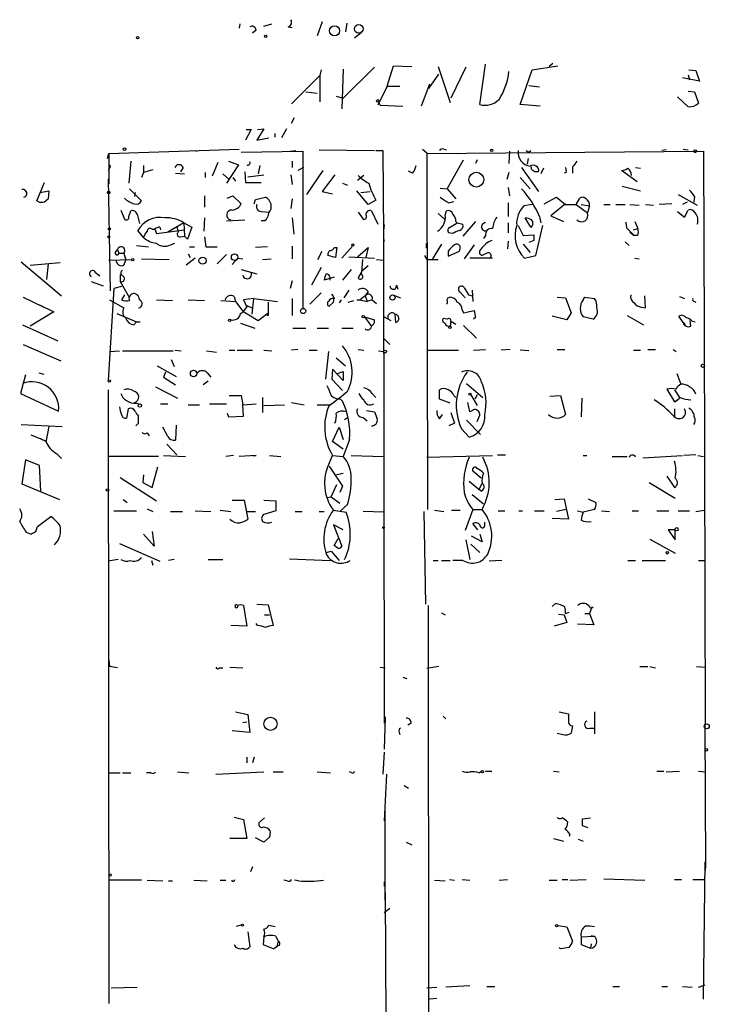
# Model space of a CAD drawing. Extents: x 8 to 50029, y -26048 to 205156.
# Drawn here: x 548 to 631, y 204399 to 204517 of the extents above; entities that cross this region are included whole.
import ezdxf

# ---------------------------------------------------------------- set-up
doc = ezdxf.new("R2010")
doc.units = 0
doc.header["$MEASUREMENT"] = 0
doc.layers.add('MAIN', color=5, linetype='CONTINUOUS')

msp = doc.modelspace()

# ---------------------------------------------------------------- linework, layer by layer
at = {"layer": 'MAIN'}
for p, q in [((584.2847, 204516.422), (583.692, 204514.7287)), ((574.4633, 204516.168), (574.3787, 204515.66)), ((576.4107, 204515.406), (575.9873, 204515.0674)), ((577.342, 204515.914), (578.2733, 204516.168)), ((580.2207, 204515.8294), (580.7287, 204515.7447)), ((587.248, 204516.2527), (587.0787, 204515.2367)), ((589.026, 204515.152), (588.1793, 204514.4747)), ((584.2, 204510.6647), (584.0307, 204509.9874)), ((586.8247, 204510.7494), (586.6553, 204506.008)), ((590.55, 204511.0034), (586.8247, 204507.278)), ((592.074, 204508.7174), (592.836, 204511.1727)), ((592.836, 204511.1727), (595.0373, 204511.088)), ((598.17, 204511.088), (599.6093, 204506.77)), ((601.472, 204511.0034), (599.694, 204507.278)), ((603.1653, 204506.516), (603.8427, 204511.342)), ((607.9913, 204506.516), (609.4307, 204510.6647)), ((609.4307, 204510.6647), (612.4787, 204511.1727)), ((611.886, 204511.4267), (611.4627, 204511.088)), ((628.142, 204510.6647), (628.9887, 204510.58)), ((628.9887, 204510.58), (629.412, 204509.31)), ((584.0307, 204509.9874), (580.644, 204506.6007)), ((584.0307, 204509.9874), (584.0307, 204506.8547)), ((597.0693, 204508.4634), (598.2547, 204510.1567)), ((629.412, 204509.31), (627.38, 204509.7334)), ((628.0573, 204510.072), (628.2267, 204509.4794)), ((592.074, 204508.7174), (590.9733, 204506.4314)), ((592.074, 204508.7174), (593.598, 204508.7174)), ((597.154, 204508.9714), (596.138, 204506.3467)), ((609.0073, 204508.802), (610.2773, 204508.6327)), ((582.3373, 204508.04), (583.692, 204507.8707)), ((585.978, 204507.532), (586.8247, 204507.278)), ((628.0573, 204506.262), (626.7873, 204507.4474)), ((628.0573, 204508.1247), (628.8193, 204508.04)), ((628.8193, 204508.04), (629.3273, 204506.6854)), ((591.058, 204506.8547), (591.2273, 204506.4314)), ((591.2273, 204506.4314), (593.9367, 204506.3467)), ((610.362, 204506.3467), (607.9913, 204506.516)), ((580.644, 204504.3147), (580.9827, 204504.992)), ((575.818, 204503.5527), (575.1407, 204502.2827)), ((575.2253, 204503.5527), (575.818, 204503.5527)), ((577.342, 204503.6374), (576.4953, 204502.2827)), ((576.58, 204503.5527), (577.342, 204503.6374)), ((580.0513, 204503.6374), (579.4587, 204502.5367)), ((576.4953, 204502.2827), (577.9347, 204502.5367)), ((578.6967, 204502.6214), (578.6967, 204503.0447)), ((558.8, 204500.674), (574.3787, 204501.182)), ((583.946, 204501.0974), (590.55, 204501.0127)), ((596.3073, 204501.182), (596.8153, 204500.7587)), ((598.8473, 204501.182), (599.186, 204501.0974)), ((625.4327, 204501.0974), (624.9247, 204501.0127)), ((627.4647, 204501.182), (628.0573, 204501.0974)), ((558.6307, 204500.0814), (558.8, 204500.674)), ((558.8, 204500.674), (558.8, 204497.0334)), ((569.0447, 204501.0127), (569.2987, 204500.928)), ((574.6327, 204500.8434), (581.9987, 204500.928)), ((580.4747, 204500.928), (581.152, 204501.0127)), ((581.9987, 204500.928), (581.9987, 204482.132)), ((590.7193, 204501.0127), (591.566, 204501.0127)), ((591.566, 204501.0127), (591.6507, 204490.9374)), ((596.8153, 204500.674), (629.92, 204500.928)), ((596.8153, 204500.7587), (596.9, 204458.0867)), ((606.7213, 204500.928), (606.6367, 204499.4887)), ((608.9227, 204500.0814), (608.838, 204499.404)), ((609.0073, 204500.8434), (609.2613, 204501.0127)), ((629.92, 204500.928), (630.0047, 204479.338)), ((558.8847, 204498.896), (558.7153, 204498.642)), ((561.4247, 204499.7427), (561.1707, 204497.118)), ((562.9487, 204499.2347), (562.9487, 204498.388)), ((567.69, 204498.9807), (567.3513, 204498.4727)), ((571.8387, 204499.5734), (571.1613, 204497.9647)), ((574.294, 204499.3194), (572.8547, 204497.118)), ((573.1087, 204499.7427), (574.294, 204499.3194)), ((576.834, 204499.2347), (576.6647, 204498.2187)), ((580.7287, 204499.7427), (580.7287, 204498.9807)), ((582.0833, 204498.9807), (581.406, 204498.642)), ((599.2707, 204496.4407), (601.218, 204499.912)), ((602.8267, 204499.912), (602.6573, 204499.4887)), ((608.1607, 204498.9807), (610.1927, 204496.102)), ((609.346, 204498.8114), (609.346, 204499.0654)), ((610.7853, 204498.896), (610.4467, 204498.2187)), ((614.2567, 204499.0654), (614.2567, 204498.3034)), ((621.792, 204498.9807), (622.3847, 204498.896)), ((558.7153, 204497.626), (558.9693, 204484.2487)), ((562.9487, 204498.388), (562.6947, 204497.7954)), ((564.0493, 204498.7267), (562.9487, 204498.388)), ((566.7587, 204498.3034), (567.8593, 204498.2187)), ((570.3147, 204498.388), (570.3147, 204497.7954)), ((572.4313, 204498.2187), (573.1933, 204497.5414)), ((573.6167, 204497.7954), (573.9553, 204497.372)), ((575.056, 204498.4727), (575.1407, 204497.2027)), ((575.3947, 204497.88), (577.342, 204498.134)), ((580.5593, 204498.134), (580.7287, 204496.9487)), ((584.3693, 204498.642), (582.422, 204495.7634)), ((585.8087, 204498.134), (584.2847, 204496.102)), ((589.28, 204498.0494), (588.518, 204497.4567)), ((595.122, 204498.3034), (594.614, 204498.5574)), ((606.6367, 204498.388), (606.3827, 204497.5414)), ((607.9913, 204497.7954), (609.1767, 204496.4407)), ((613.4947, 204498.388), (613.2407, 204498.3034)), ((621.9613, 204497.2874), (620.0987, 204498.642)), ((550.164, 204495.0014), (551.0953, 204497.2027)), ((561.2553, 204496.4407), (562.6947, 204495.0014)), ((575.1407, 204497.2027), (577.0033, 204497.2027)), ((586.74, 204497.118), (587.3327, 204496.864)), ((598.424, 204496.5254), (599.2707, 204496.4407)), ((599.2707, 204496.4407), (600.2867, 204495.2554)), ((606.552, 204496.61), (606.7213, 204495.594)), ((620.1833, 204496.7794), (622.3847, 204496.1867)), ((550.5873, 204496.0174), (551.6033, 204496.1867)), ((551.6033, 204496.1867), (551.5187, 204495.2554)), ((561.9327, 204496.0174), (561.848, 204495.5094)), ((570.23, 204495.594), (570.23, 204494.2394)), ((572.9393, 204495.34), (573.6167, 204495.594)), ((573.6167, 204495.594), (574.6327, 204494.6627)), ((576.326, 204495.1707), (577.5113, 204495.4247)), ((580.7287, 204495.2554), (580.5593, 204494.07)), ((584.2847, 204496.102), (585.5547, 204495.848)), ((589.788, 204494.578), (588.4333, 204496.1867)), ((588.9413, 204496.0174), (590.042, 204496.102)), ((610.87, 204494.6627), (612.3093, 204495.4247)), ((612.3093, 204495.4247), (613.41, 204494.578)), ((614.68, 204494.578), (615.1033, 204495.34)), ((626.872, 204495.7634), (629.158, 204494.4934)), ((628.8193, 204495.5094), (628.7347, 204494.832)), ((576.1567, 204494.6627), (576.326, 204495.1707)), ((590.7193, 204495.086), (589.788, 204494.578)), ((599.44, 204494.7474), (600.0327, 204494.9167)), ((606.552, 204494.7474), (606.552, 204493.1387)), ((609.4307, 204494.578), (608.4147, 204494.4087)), ((613.41, 204494.6627), (611.632, 204493.2234)), ((613.41, 204494.578), (614.68, 204494.578)), ((614.68, 204494.578), (616.0347, 204493.562)), ((615.2727, 204494.578), (616.2887, 204494.4087)), ((616.2887, 204494.4087), (616.0347, 204493.562)), ((617.982, 204494.578), (618.744, 204494.578)), ((619.4213, 204494.578), (620.522, 204494.578)), ((621.1147, 204494.578), (622.2153, 204494.4934)), ((622.9773, 204494.578), (623.9087, 204494.4934)), ((626.11, 204494.6627), (624.586, 204494.578)), ((627.9727, 204494.832), (627.38, 204494.578)), ((560.2393, 204493.9007), (560.6627, 204492.8)), ((561.1707, 204493.1387), (561.4247, 204493.816)), ((562.1867, 204493.3927), (562.4407, 204492.292)), ((570.23, 204492.9694), (570.1453, 204491.3607)), ((577.0033, 204493.7314), (577.9347, 204493.6467)), ((580.7287, 204492.9694), (580.898, 204491.022)), ((588.6027, 204493.6467), (589.1953, 204492.8)), ((590.2113, 204493.816), (590.9733, 204492.2074)), ((598.17, 204493.4774), (598.932, 204492.8)), ((599.0167, 204493.308), (599.186, 204493.816)), ((609.2613, 204491.8687), (608.584, 204492.9694)), ((610.2773, 204493.1387), (610.4467, 204492.3767)), ((611.632, 204493.2234), (613.156, 204492.546)), ((626.7873, 204493.7314), (627.634, 204493.054)), ((627.634, 204493.054), (628.0573, 204493.9007)), ((564.896, 204491.8687), (564.9807, 204491.53)), ((567.7747, 204492.3767), (565.8273, 204491.276)), ((566.928, 204491.9534), (567.0973, 204491.276)), ((567.7747, 204492.3767), (567.8593, 204490.768)), ((567.7747, 204492.3767), (568.706, 204491.8687)), ((568.706, 204491.8687), (568.198, 204490.4294)), ((572.8547, 204492.6307), (575.056, 204492.7154)), ((577.4267, 204492.6307), (577.0033, 204492.6307)), ((591.7353, 204492.1227), (591.6507, 204491.4454)), ((599.6093, 204491.8687), (600.456, 204492.3767)), ((600.2867, 204492.546), (600.456, 204492.3767)), ((600.456, 204492.3767), (601.1333, 204492.2074)), ((602.6573, 204492.546), (601.1333, 204490.768)), ((606.552, 204492.3767), (606.552, 204491.1914)), ((607.7373, 204492.038), (608.33, 204490.8527)), ((609.854, 204488.482), (610.7007, 204492.038)), ((620.6067, 204492.4614), (620.6913, 204491.784)), ((620.6913, 204491.784), (621.6227, 204490.8527)), ((621.538, 204491.53), (622.046, 204491.6994)), ((621.7073, 204492.546), (622.046, 204491.6994)), ((562.9487, 204490.5987), (562.2713, 204491.4454)), ((563.9647, 204491.6147), (564.3033, 204491.6147)), ((564.3033, 204491.6147), (564.4727, 204491.1067)), ((564.4727, 204491.1067), (567.8593, 204491.53)), ((567.3513, 204490.6834), (567.8593, 204490.768)), ((568.198, 204490.4294), (567.8593, 204490.768)), ((570.23, 204490.6834), (570.3993, 204489.498)), ((591.6507, 204491.4454), (591.7353, 204432.5174)), ((599.8633, 204491.1067), (599.44, 204491.1914)), ((603.8427, 204490.8527), (603.5887, 204490.514)), ((608.33, 204490.8527), (609.6, 204490.9374)), ((621.1147, 204491.276), (621.6227, 204490.8527)), ((622.046, 204490.8527), (621.6227, 204490.8527)), ((562.102, 204489.6674), (563.5413, 204489.498)), ((566.166, 204489.752), (566.674, 204489.9214)), ((568.452, 204489.498), (569.0447, 204489.498)), ((570.3993, 204489.498), (571.754, 204489.498)), ((577.7653, 204489.498), (576.326, 204489.4134)), ((580.7287, 204489.5827), (580.7287, 204488.0587)), ((585.724, 204489.4134), (586.0627, 204489.4134)), ((586.0627, 204489.4134), (585.8933, 204488.228)), ((587.9253, 204489.5827), (586.6553, 204488.1434)), ((588.518, 204488.3127), (589.788, 204489.4134)), ((589.788, 204489.4134), (589.534, 204488.228)), ((591.7353, 204490.3447), (591.6507, 204490.006)), ((596.7307, 204489.9214), (596.7307, 204489.3287)), ((598.5933, 204489.8367), (597.4927, 204488.0587)), ((602.488, 204489.752), (601.3027, 204488.0587)), ((606.552, 204490.1754), (606.4673, 204489.244)), ((608.33, 204489.8367), (609.1767, 204488.8207)), ((609.6, 204490.26), (609.0073, 204490.006)), ((620.522, 204490.0907), (621.03, 204489.6674)), ((559.562, 204488.8207), (559.816, 204489.1594)), ((559.816, 204489.1594), (559.9853, 204488.736)), ((559.9853, 204488.736), (560.578, 204488.736)), ((560.578, 204488.736), (560.832, 204487.8894)), ((569.1293, 204488.1434), (568.0287, 204487.2967)), ((568.2827, 204488.6514), (568.5367, 204488.228)), ((572.8547, 204488.5667), (571.754, 204487.466)), ((574.2093, 204488.1434), (573.532, 204487.3814)), ((574.2093, 204488.1434), (574.802, 204488.0587)), ((583.7767, 204487.974), (584.2847, 204488.99)), ((585.8933, 204488.228), (584.962, 204488.482)), ((587.502, 204488.3127), (590.55, 204488.1434)), ((596.5613, 204488.482), (596.8153, 204487.974)), ((599.3553, 204488.99), (599.3553, 204488.3974)), ((599.3553, 204488.3974), (600.71, 204488.99)), ((604.6893, 204488.1434), (601.98, 204488.1434)), ((604.012, 204488.736), (603.4193, 204488.482)), ((608.4993, 204488.1434), (609.854, 204488.482)), ((621.7073, 204488.1434), (622.2153, 204488.0587)), ((548.3013, 204487.72), (553.1273, 204483.656)), ((549.402, 204487.2967), (552.958, 204487.6354)), ((551.5187, 204487.466), (551.3493, 204485.6034)), ((558.8, 204487.8894), (561.5093, 204487.974)), ((560.578, 204487.2967), (560.832, 204487.8894)), ((562.6947, 204488.0587), (565.9967, 204487.974)), ((577.1727, 204487.974), (578.1887, 204488.0587)), ((584.2, 204487.0427), (583.0147, 204484.926)), ((589.1107, 204487.974), (589.026, 204486.45)), ((589.788, 204487.212), (589.026, 204486.5347)), ((590.804, 204487.974), (591.6507, 204487.8894)), ((596.8153, 204487.974), (598.17, 204487.974)), ((557.1913, 204486.45), (557.6993, 204486.0267)), ((560.1547, 204486.196), (560.1547, 204485.3494)), ((574.6327, 204486.7887), (576.4953, 204486.2807)), ((585.724, 204485.8574), (584.5387, 204485.5187)), ((585.216, 204485.8574), (585.216, 204485.5187)), ((587.756, 204486.7887), (586.74, 204485.5187)), ((589.026, 204486.196), (589.026, 204486.45)), ((556.6833, 204485.3494), (558.1227, 204484.8414)), ((560.324, 204484.7567), (559.3927, 204484.5027)), ((560.1547, 204485.3494), (561.2553, 204483.402)), ((580.7287, 204485.434), (580.4747, 204484.5027)), ((593.1747, 204484.926), (593.344, 204484.418)), ((548.5553, 204483.4867), (551.0107, 204482.3014)), ((559.3927, 204484.5027), (558.7153, 204473.496)), ((560.6627, 204483.7407), (560.324, 204483.148)), ((573.786, 204483.5714), (573.9553, 204482.9787)), ((582.8453, 204482.64), (584.2, 204483.9947)), ((587.502, 204484.3334), (586.9093, 204483.402)), ((589.4493, 204483.656), (588.8567, 204483.148)), ((589.788, 204484.164), (589.4493, 204483.656)), ((589.4493, 204483.656), (589.7033, 204482.9787)), ((592.7513, 204483.7407), (593.6827, 204483.402)), ((599.44, 204483.402), (599.5247, 204483.4867)), ((601.3873, 204483.402), (600.7947, 204484.0794)), ((601.8107, 204483.7407), (602.234, 204483.656)), ((602.234, 204484.3334), (602.3187, 204482.9787)), ((612.394, 204483.4867), (613.41, 204483.402)), ((615.5267, 204483.148), (615.696, 204483.4867)), ((615.696, 204483.4867), (616.8813, 204483.3174)), ((622.9773, 204482.2167), (622.8927, 204483.656)), ((627.0413, 204483.5714), (627.634, 204483.3174)), ((550.5027, 204482.5554), (552.196, 204481.7087)), ((558.8847, 204483.148), (560.578, 204482.2167)), ((564.4727, 204483.148), (566.42, 204483.0634)), ((568.2827, 204483.148), (570.23, 204483.0634)), ((572.1773, 204483.0634), (573.9553, 204482.9787)), ((573.9553, 204482.9787), (574.802, 204481.7934)), ((576.072, 204483.3174), (574.8867, 204483.148)), ((574.8867, 204483.148), (575.31, 204482.3014)), ((575.31, 204482.4707), (575.9027, 204482.2167)), ((576.072, 204483.3174), (575.9027, 204481.4547)), ((576.072, 204483.3174), (578.9507, 204482.9787)), ((577.85, 204482.894), (577.85, 204481.624)), ((580.7287, 204483.3174), (580.7287, 204481.2854)), ((585.6393, 204482.894), (585.1313, 204482.386)), ((586.5707, 204483.148), (586.3167, 204482.8094)), ((587.4173, 204482.894), (588.0947, 204483.0634)), ((588.4333, 204483.148), (588.8567, 204483.148)), ((588.8567, 204483.148), (589.7033, 204482.9787)), ((590.296, 204483.148), (589.7033, 204482.9787)), ((590.296, 204483.148), (590.804, 204482.7247)), ((613.41, 204483.402), (614.0873, 204481.624)), ((622.4693, 204482.3014), (622.9773, 204482.2167)), ((628.8193, 204482.9787), (628.9887, 204482.894)), ((552.196, 204481.7087), (549.402, 204480.0154)), ((559.7313, 204481.5394), (562.102, 204480.5234)), ((574.802, 204481.7934), (576.6647, 204480.6927)), ((576.6647, 204480.6927), (577.85, 204481.624)), ((577.85, 204481.2854), (577.6807, 204481.2854)), ((589.3647, 204481.116), (590.1267, 204480.1)), ((589.3647, 204481.116), (590.55, 204480.7774)), ((591.7353, 204481.116), (592.4973, 204480.6927)), ((593.0053, 204481.4547), (593.09, 204480.4387)), ((601.0487, 204481.9627), (601.218, 204481.624)), ((601.218, 204481.624), (602.488, 204481.878)), ((613.5793, 204480.7774), (611.8013, 204481.2007)), ((614.0873, 204481.624), (613.5793, 204480.7774)), ((616.712, 204480.862), (615.5267, 204481.116)), ((620.776, 204481.2854), (622.7233, 204480.1847)), ((627.4647, 204480.4387), (626.9567, 204481.2007)), ((548.4707, 204480.1847), (552.704, 204478.2374)), ((561.7633, 204480.1847), (562.102, 204480.5234)), ((562.102, 204480.5234), (562.5253, 204480.5234)), ((574.548, 204480.354), (576.2413, 204479.7614)), ((599.2707, 204480.862), (598.7627, 204480.9467)), ((599.694, 204480.608), (599.6093, 204480.0154)), ((599.694, 204480.608), (600.2867, 204480.2694)), ((601.218, 204480.1), (602.742, 204478.576)), ((602.6573, 204481.0314), (602.4033, 204480.862)), ((627.4647, 204480.4387), (627.7187, 204480.1847)), ((628.396, 204480.0154), (628.3113, 204480.6927)), ((628.5653, 204480.608), (628.904, 204480.5234)), ((580.8133, 204479.7614), (582.3373, 204479.7614)), ((583.692, 204479.7614), (585.0467, 204479.7614)), ((586.6553, 204479.7614), (588.01, 204479.7614)), ((630.0047, 204479.846), (630.0893, 204432.348)), ((548.5553, 204477.814), (553.0427, 204475.8667)), ((591.7353, 204478.4914), (592.4127, 204477.814)), ((630.0047, 204477.56), (630.0047, 204477.052)), ((558.8847, 204476.9674), (560.07, 204477.052)), ((560.4087, 204477.052), (566.5047, 204477.052)), ((566.674, 204477.1367), (567.436, 204477.052)), ((570.484, 204477.052), (571.6693, 204476.8827)), ((573.1933, 204477.1367), (573.8707, 204477.1367)), ((574.1247, 204477.1367), (575.9873, 204477.1367)), ((577.342, 204477.1367), (578.2733, 204477.052)), ((581.406, 204477.2214), (580.644, 204477.1367)), ((582.7607, 204477.1367), (583.692, 204477.1367)), ((585.0467, 204476.9674), (584.708, 204473.6654)), ((588.6027, 204477.2214), (589.28, 204477.1367)), ((591.058, 204477.052), (591.6507, 204476.9674)), ((596.8153, 204477.1367), (600.6253, 204477.1367)), ((602.4033, 204477.1367), (603.8427, 204477.2214)), ((606.806, 204477.2214), (605.7053, 204477.1367)), ((609.0073, 204477.052), (607.9913, 204477.1367)), ((612.394, 204477.2214), (613.3253, 204477.2214)), ((621.538, 204477.1367), (622.3847, 204477.1367)), ((623.2313, 204477.2214), (624.1627, 204477.2214)), ((626.2793, 204477.2214), (626.618, 204476.9674)), ((564.5573, 204475.274), (566.8433, 204474.004)), ((566.2507, 204476.036), (566.5893, 204475.1894)), ((585.978, 204476.2054), (587.0787, 204475.274)), ((548.8093, 204474.1734), (548.2167, 204471.972)), ((550.418, 204474.4274), (551.0107, 204474.258)), ((565.5733, 204474.512), (565.3193, 204473.9194)), ((570.5687, 204474.4274), (570.992, 204473.9194)), ((585.5547, 204474.8507), (585.47, 204473.6654)), ((586.8247, 204473.496), (585.5547, 204474.8507)), ((586.1473, 204474.3427), (586.8247, 204474.5967)), ((586.8247, 204474.5967), (586.8247, 204473.496)), ((626.7027, 204474.3427), (627.2107, 204473.0727)), ((565.3193, 204473.9194), (566.7587, 204472.988)), ((570.6533, 204473.4114), (570.0607, 204472.988)), ((585.47, 204473.6654), (586.74, 204472.3107)), ((601.5567, 204473.1574), (603.504, 204471.464)), ((548.2167, 204471.972), (552.7887, 204469.8554)), ((558.7153, 204472.3954), (558.8, 204398.9894)), ((564.388, 204472.734), (567.0127, 204471.3794)), ((573.1933, 204471.718), (574.6327, 204471.718)), ((574.6327, 204471.718), (574.802, 204470.6174)), ((590.296, 204471.972), (590.7193, 204471.464)), ((598.3393, 204471.2947), (598.3393, 204472.3954)), ((600.0327, 204471.718), (600.2867, 204471.464)), ((602.0647, 204471.8027), (602.8267, 204470.5327)), ((602.8267, 204471.8027), (602.5727, 204471.2947)), ((611.5473, 204471.6334), (612.8173, 204471.718)), ((612.8173, 204471.718), (613.41, 204469.432)), ((625.5173, 204472.48), (626.4487, 204470.956)), ((626.4487, 204472.3954), (627.0413, 204471.464)), ((562.102, 204470.7867), (562.4407, 204470.702)), ((564.9807, 204470.702), (565.8273, 204470.702)), ((568.2827, 204470.6174), (569.6373, 204470.6174)), ((570.8227, 204470.702), (572.8547, 204470.702)), ((574.802, 204470.6174), (576.4107, 204470.702)), ((574.8867, 204469.2627), (574.802, 204470.6174)), ((577.1727, 204471.464), (577.1727, 204469.686)), ((577.342, 204470.5327), (579.7973, 204470.6174)), ((580.644, 204470.8714), (582.168, 204470.6174)), ((583.692, 204470.6174), (585.3007, 204470.6174)), ((586.486, 204471.2947), (586.74, 204471.0407)), ((599.6093, 204470.7867), (598.3393, 204471.2947)), ((601.98, 204469.7707), (601.726, 204470.8714)), ((615.3573, 204471.3794), (615.2727, 204469.178)), ((561.086, 204470.1094), (560.9167, 204469.0087)), ((572.9393, 204469.6014), (573.1087, 204469.178)), ((589.6187, 204469.94), (590.55, 204469.7707)), ((598.3393, 204468.924), (598.678, 204469.432)), ((599.694, 204469.686), (600.1173, 204468.416)), ((602.488, 204470.0247), (601.98, 204469.7707)), ((602.8267, 204468.5854), (603.1653, 204469.3474)), ((626.4487, 204470.1094), (626.4487, 204469.2627)), ((548.3013, 204468.2467), (553.212, 204467.9927)), ((562.356, 204468.416), (562.356, 204469.2627)), ((566.8433, 204468.162), (566.7587, 204466.384)), ((573.1087, 204469.178), (574.8867, 204469.2627)), ((586.994, 204468.8394), (587.3327, 204469.0934)), ((589.1953, 204469.0934), (589.7033, 204468.67)), ((600.1173, 204468.416), (599.44, 204468.0774)), ((601.5567, 204468.7547), (603.25, 204467.0614)), ((551.6033, 204467.9927), (551.2647, 204466.13)), ((563.372, 204467.2307), (563.626, 204466.892)), ((565.8273, 204466.8074), (565.2347, 204467.908)), ((585.5547, 204466.2147), (586.3167, 204467.908)), ((586.3167, 204467.908), (586.8247, 204466.4687)), ((600.964, 204467.7387), (601.8953, 204466.7227)), ((565.7427, 204465.876), (566.928, 204464.606)), ((586.8247, 204465.2834), (585.5547, 204466.2147)), ((587.5867, 204466.4687), (586.8247, 204464.4367)), ((552.5347, 204464.7754), (553.1273, 204464.1827)), ((605.282, 204464.606), (606.2133, 204464.606)), ((628.9887, 204464.606), (627.5493, 204464.5214)), ((548.8093, 204464.0134), (548.386, 204461.1347)), ((550.5027, 204463.336), (548.8093, 204464.0134)), ((564.7267, 204464.4367), (558.7153, 204464.4367)), ((565.3193, 204464.5214), (567.944, 204464.4367)), ((573.7013, 204464.5214), (572.77, 204464.4367)), ((576.4107, 204464.5214), (574.3787, 204464.4367)), ((575.9873, 204464.5214), (576.4107, 204464.5214)), ((578.0193, 204464.5214), (579.374, 204464.4367)), ((585.1313, 204463.59), (585.5547, 204464.5214)), ((585.5547, 204464.5214), (586.8247, 204464.4367)), ((587.756, 204464.5214), (591.6507, 204464.4367)), ((596.8153, 204464.352), (604.6893, 204464.5214)), ((615.5267, 204464.5214), (615.95, 204464.5214)), ((618.998, 204464.4367), (620.776, 204464.4367)), ((622.6387, 204464.2674), (627.38, 204464.5214)), ((629.2427, 204464.5214), (629.92, 204464.4367)), ((550.672, 204460.288), (550.5027, 204463.336)), ((562.9487, 204462.2354), (562.864, 204461.304)), ((563.9647, 204460.7114), (564.642, 204463.1667)), ((585.1313, 204463.2514), (586.74, 204460.8807)), ((585.8933, 204462.2354), (586.8247, 204462.4047)), ((603.3347, 204461.812), (602.3187, 204462.6587)), ((548.386, 204461.1347), (552.8733, 204459.272)), ((560.1547, 204461.8967), (564.4727, 204459.1027)), ((562.864, 204461.304), (563.9647, 204460.7114)), ((585.3853, 204459.6107), (586.0627, 204461.05)), ((601.8953, 204461.4734), (603.0807, 204460.4574)), ((603.0807, 204460.4574), (603.4193, 204461.2194)), ((623.4007, 204461.304), (626.5333, 204459.4414)), ((625.5173, 204462.066), (626.4487, 204460.7114)), ((586.74, 204460.8807), (586.4013, 204460.1187)), ((603.3347, 204460.288), (603.0807, 204460.4574)), ((560.4933, 204459.272), (561.0013, 204458.9334)), ((573.532, 204459.1874), (574.9713, 204459.1874)), ((574.9713, 204459.1874), (575.3947, 204456.9014)), ((577.342, 204459.1874), (578.7813, 204459.1027)), ((578.7813, 204459.1027), (578.7813, 204457.9174)), ((584.8773, 204459.526), (585.3853, 204459.6107)), ((585.3853, 204459.6107), (586.4013, 204458.8487)), ((602.234, 204459.8647), (603.5887, 204458.764)), ((612.14, 204459.272), (613.2407, 204459.3567)), ((613.2407, 204459.3567), (613.7487, 204456.9014)), ((616.1193, 204459.3567), (617.0507, 204458.9334)), ((559.3927, 204457.9174), (562.102, 204457.9174)), ((563.372, 204458.1714), (564.0493, 204457.8327)), ((566.166, 204457.8327), (567.6053, 204457.8327)), ((569.1293, 204457.9174), (570.992, 204457.8327)), ((572.0927, 204458.002), (573.3627, 204457.8327)), ((575.2253, 204457.8327), (576.326, 204457.8327)), ((578.7813, 204457.9174), (577.342, 204457.494)), ((581.0673, 204457.8327), (581.914, 204457.8327)), ((583.946, 204457.8327), (584.5387, 204457.8327)), ((585.6393, 204458.002), (587.1633, 204457.748)), ((587.3327, 204458.6794), (586.486, 204457.9174)), ((591.6507, 204457.748), (589.1953, 204457.8327)), ((596.4767, 204457.8327), (596.646, 204446.7414)), ((597.7467, 204458.002), (598.8473, 204457.8327)), ((599.7787, 204458.002), (600.7947, 204458.002)), ((602.3187, 204458.0867), (601.3873, 204455.5467)), ((602.3187, 204458.0867), (603.4193, 204458.0867)), ((605.3667, 204457.9174), (606.1287, 204457.9174)), ((607.822, 204457.9174), (608.2453, 204457.9174)), ((609.6847, 204457.9174), (610.87, 204457.9174)), ((613.4947, 204458.0867), (612.3093, 204457.8327)), ((614.8493, 204457.9174), (615.5267, 204457.748)), ((616.8813, 204458.0867), (615.5267, 204457.748)), ((617.728, 204457.9174), (618.6593, 204457.8327)), ((621.3687, 204457.9174), (622.1307, 204457.9174)), ((624.332, 204457.9174), (625.7713, 204457.9174)), ((626.872, 204457.9174), (628.2267, 204457.9174)), ((628.9887, 204457.8327), (630.0047, 204458.002)), ((550.2487, 204456.0547), (551.8573, 204457.24)), ((602.9113, 204455.6314), (602.3187, 204456.3934)), ((603.758, 204456.1394), (603.758, 204456.5627)), ((613.7487, 204456.9014), (611.8013, 204456.986)), ((548.894, 204455.3774), (549.4867, 204455.1234)), ((549.4867, 204455.1234), (550.0793, 204455.462)), ((550.0793, 204455.462), (549.4867, 204455.1234)), ((550.0793, 204455.462), (550.2487, 204456.0547)), ((563.9647, 204455.462), (564.2187, 204453.684)), ((586.8247, 204455.6314), (585.6393, 204456.224)), ((585.6393, 204456.224), (586.6553, 204453.684)), ((626.5333, 204455.6314), (625.6867, 204455.6314)), ((625.6867, 204455.6314), (626.5333, 204454.446)), ((626.5333, 204454.446), (626.5333, 204455.6314)), ((560.07, 204454.0227), (564.896, 204451.906)), ((564.2187, 204453.684), (562.9487, 204455.1234)), ((585.724, 204453.7687), (586.232, 204454.6154)), ((601.472, 204454.446), (601.98, 204452.0754)), ((603.4193, 204454.192), (602.1493, 204454.8694)), ((603.1653, 204455.1234), (603.4193, 204454.192)), ((623.4853, 204454.5307), (626.5333, 204452.8374)), ((584.7927, 204452.922), (585.3853, 204453.0914)), ((585.3853, 204453.0914), (586.3167, 204451.9907)), ((586.232, 204453.43), (585.724, 204453.7687)), ((602.0647, 204453.938), (603.1653, 204452.922)), ((559.9007, 204452.0754), (558.7153, 204451.906)), ((563.88, 204451.9907), (564.0493, 204451.398)), ((566.5893, 204452.0754), (565.912, 204451.9907)), ((570.6533, 204452.0754), (572.4313, 204452.0754)), ((580.39, 204452.16), (585.3007, 204451.9907)), ((597.5773, 204451.9907), (598.17, 204451.9907)), ((598.5933, 204451.9907), (599.6093, 204451.9907)), ((601.1333, 204451.9907), (599.948, 204451.9907)), ((605.79, 204451.9907), (604.266, 204451.906)), ((620.8607, 204451.9907), (621.792, 204451.9907)), ((622.554, 204451.9907), (625.348, 204451.9907)), ((629.3273, 204451.9907), (630.0047, 204451.9907)), ((574.8867, 204446.572), (575.31, 204444.1167)), ((576.4953, 204446.7414), (577.85, 204446.6567)), ((577.85, 204446.6567), (578.4427, 204444.2014)), ((596.9847, 204446.572), (597.0693, 204362.6674)), ((611.8013, 204446.4874), (612.2247, 204446.826)), ((613.41, 204445.6407), (613.8333, 204445.81)), ((616.5427, 204446.4027), (616.2887, 204445.6407)), ((616.5427, 204446.4027), (616.712, 204446.4027)), ((577.4267, 204445.4714), (578.0193, 204445.4714)), ((598.5933, 204445.7254), (599.0167, 204445.4714)), ((612.5633, 204445.556), (613.2407, 204445.4714)), ((613.2407, 204445.4714), (613.5793, 204444.54)), ((615.696, 204445.6407), (616.2887, 204445.6407)), ((616.2887, 204445.6407), (616.7967, 204444.286)), ((575.31, 204444.1167), (573.3627, 204444.2014)), ((576.58, 204444.2014), (576.4107, 204444.4554)), ((613.5793, 204444.54), (612.0553, 204444.1167)), ((616.7967, 204444.286), (614.8493, 204444.3707)), ((558.8, 204440.0527), (558.8847, 204439.2907)), ((559.816, 204439.1214), (558.8847, 204439.2907)), ((572.008, 204439.1214), (572.4313, 204439.1214)), ((573.278, 204439.206), (574.802, 204439.1214)), ((591.2273, 204439.206), (591.82, 204439.1214)), ((598.2547, 204439.2907), (596.8153, 204439.0367)), ((622.3, 204439.2907), (623.2313, 204439.2907)), ((623.4853, 204439.2907), (624.1627, 204439.1214)), ((629.0733, 204439.2907), (630.0893, 204439.206)), ((593.9367, 204438.0207), (594.4447, 204437.8514)), ((573.9553, 204433.872), (575.3947, 204433.5334)), ((575.3947, 204433.5334), (575.6487, 204431.4167)), ((591.82, 204433.2794), (591.7353, 204429.3847)), ((598.7627, 204433.364), (599.1013, 204433.0254)), ((612.648, 204433.872), (613.7487, 204433.618)), ((616.8813, 204433.872), (616.8813, 204431.2474)), ((574.802, 204432.602), (575.31, 204432.6867)), ((594.9527, 204432.5174), (594.5293, 204432.2634)), ((616.2887, 204431.9247), (616.966, 204431.9247)), ((630.174, 204415.33), (630.0893, 204432.348)), ((575.6487, 204431.4167), (573.532, 204431.586)), ((593.5133, 204431.4167), (593.598, 204431.1627)), ((612.394, 204431.332), (613.0713, 204431.1627)), ((575.31, 204428.4534), (575.31, 204427.776)), ((576.1567, 204428.4534), (575.9873, 204427.776)), ((591.7353, 204429.046), (591.566, 204426.4214)), ((558.8847, 204426.5907), (560.1547, 204426.5907)), ((560.4087, 204426.5907), (561.4247, 204426.5907)), ((563.7953, 204426.5907), (563.2873, 204426.5907)), ((567.0127, 204426.6754), (568.3673, 204426.5907)), ((571.5847, 204426.4214), (577.342, 204426.6754)), ((578.4427, 204426.6754), (579.628, 204426.6754)), ((583.692, 204426.6754), (585.3007, 204426.5907)), ((587.8407, 204426.5907), (587.5867, 204426.6754)), ((591.9893, 204426.4214), (591.7353, 204420.8334)), ((603.0807, 204426.5907), (603.3347, 204426.76)), ((603.8427, 204426.76), (604.6047, 204426.76)), ((611.9707, 204426.76), (612.648, 204426.6754)), ((624.332, 204426.76), (625.1787, 204426.76)), ((625.4327, 204426.6754), (627.0413, 204426.76)), ((629.3273, 204426.76), (630.0893, 204426.6754)), ((594.106, 204425.0667), (594.614, 204424.728)), ((591.82, 204411.3507), (591.82, 204422.2727)), ((573.786, 204421.2567), (574.8867, 204421.0027)), ((574.8867, 204421.0027), (575.31, 204418.7167)), ((577.4267, 204421.172), (576.7493, 204420.5794)), ((615.442, 204421.0874), (616.3733, 204421.172)), ((616.1193, 204419.9867), (615.442, 204420.2407)), ((575.31, 204418.7167), (573.278, 204418.7167)), ((577.342, 204418.2934), (576.326, 204418.8014)), ((578.0193, 204418.886), (577.342, 204418.2934)), ((611.9707, 204418.7167), (613.156, 204418.378)), ((613.918, 204419.2247), (613.8333, 204418.9707)), ((594.36, 204418.2934), (595.0373, 204417.9547)), ((614.934, 204418.632), (615.5267, 204418.378)), ((575.9873, 204415.33), (575.7333, 204414.7374)), ((591.82, 204414.822), (591.82, 204415.584)), ((629.92, 204399.4974), (630.0893, 204415.9227)), ((630.0893, 204414.7374), (630.174, 204415.33)), ((562.6947, 204413.7214), (558.8847, 204413.7214)), ((563.372, 204413.7214), (565.2347, 204413.6367)), ((565.912, 204413.6367), (566.42, 204413.6367)), ((568.96, 204413.7214), (570.5687, 204413.6367)), ((572.0927, 204413.7214), (572.77, 204413.7214)), ((580.136, 204413.6367), (579.7127, 204413.7214)), ((581.4907, 204413.6367), (580.9827, 204413.7214)), ((591.7353, 204413.552), (591.7353, 204412.9594)), ((597.7467, 204413.7214), (599.0167, 204413.6367)), ((599.5247, 204413.806), (600.1173, 204413.7214)), ((601.0487, 204413.806), (601.98, 204413.7214)), ((605.4513, 204413.7214), (606.4673, 204413.806)), ((611.4627, 204413.7214), (612.394, 204413.7214)), ((612.9867, 204413.806), (613.664, 204413.806)), ((613.918, 204413.7214), (615.8653, 204413.806)), ((617.982, 204413.8907), (622.8927, 204413.7214)), ((626.4487, 204413.806), (627.2953, 204413.806)), ((628.65, 204413.806), (630.0893, 204413.806)), ((591.82, 204412.1974), (591.9047, 204396.9574)), ((592.4127, 204410.3347), (591.7353, 204409.8267)), ((574.04, 204408.218), (574.6327, 204408.3874)), ((578.6967, 204408.1334), (577.9347, 204408.3027)), ((612.4787, 204408.3027), (613.5793, 204408.1334)), ((613.5793, 204408.1334), (614.2567, 204406.44)), ((575.3947, 204407.5407), (575.6487, 204405.7627)), ((577.342, 204406.948), (577.2573, 204406.0167)), ((578.7813, 204407.0327), (579.0353, 204406.44)), ((615.2727, 204406.948), (616.7967, 204407.0327)), ((615.2727, 204406.948), (615.2727, 204406.0167)), ((616.458, 204407.1174), (616.7967, 204407.0327)), ((577.2573, 204406.0167), (578.5273, 204405.5087)), ((578.5273, 204405.5087), (578.866, 204405.8474)), ((578.866, 204405.7627), (578.5273, 204405.5087)), ((579.2047, 204405.932), (578.866, 204405.8474)), ((615.2727, 204406.0167), (616.3733, 204405.5934)), ((616.458, 204406.1014), (616.3733, 204405.5934)), ((612.8173, 204405.5087), (612.648, 204405.678)), ((601.98, 204401.106), (599.1013, 204400.9367)), ((604.012, 204401.0214), (604.9433, 204401.0214)), ((619.0827, 204401.0214), (619.8447, 204401.0214)), ((624.9247, 204401.0214), (625.602, 204401.0214)), ((627.38, 204401.0214), (628.5653, 204400.9367)), ((629.3273, 204400.9367), (630.0893, 204401.1907)), ((559.054, 204400.852), (562.1867, 204400.9367)), ((596.8153, 204400.852), (598.0007, 204400.9367)), ((598.0007, 204399.582), (597.154, 204399.4974))]:
    msp.add_line(p, q, dxfattribs=at)
for centre, radius in [((585.7856, 204515.3381), 0.601), ((588.6735, 204515.5698), 0.5179), ((562.229, 204514.5171), 0.1338), ((577.5536, 204514.6864), 0.1338), ((590.9521, 204506.9606), 0.1496), ((560.6626, 204501.1821), 0.1693), ((604.5623, 204501.0551), 0.1338), ((628.904, 204500.9281), 0.1693), ((602.7457, 204497.5394), 0.8827), ((558.7788, 204495.9963), 0.1496), ((558.8423, 204491.6571), 0.1338), ((558.8, 204490.6834), 0.1197), ((587.9676, 204489.7098), 0.1338), ((569.9971, 204487.8471), 0.426), ((573.8367, 204488.2619), 0.3909), ((561.6504, 204487.9741), 0.1411), ((592.7038, 204483.4316), 0.3127), ((582.0304, 204481.8252), 0.3085), ((589.2164, 204481.1372), 0.1496), ((573.2497, 204480.6927), 0.1411), ((599.5881, 204479.8673), 0.1496), ((591.82, 204476.9674), 0.1693), ((629.8353, 204475.2741), 0.1893), ((568.93, 204474.339), 0.3915), ((558.8423, 204473.4538), 0.1338), ((601.9799, 204471.8874), 0.1197), ((562.4999, 204470.5074), 0.2035), ((558.6306, 204460.4151), 0.1526), ((591.6506, 204455.9066), 0.1058), ((626.7026, 204455.7161), 0.1893), ((625.5808, 204452.9009), 0.1496), ((578.1212, 204432.4366), 0.7956), ((630.3009, 204432.1364), 0.2993), ((630.2375, 204429.3213), 0.1496), ((603.4616, 204426.7178), 0.1338), ((558.927, 204414.3564), 0.1338), ((574.7596, 204408.3451), 0.1338), ((612.3375, 204408.3027), 0.1411)]:
    msp.add_circle(centre, radius, dxfattribs=at)
for centre, radius, start, end in [((580.1079, 204516.3655), 0.5479, 281.882194, 34.522527), ((575.9026, 204515.389), 0.5083, 1.916286, 119.964367), ((599.1185, 204511.2261), 7.5536, 326.969264, 354.448812), ((603.7579, 204508.9353), 2.4908, 256.23657, 312.83291), ((628.1843, 204507.9975), 1.7401, 265.814683, 311.05986), ((598.6779, 204500.8434), 0.3786, 63.421413, 153.434949), ((609.3754, 204500.7911), 1.653, 172.295872, 263.096384), ((651.158, 204585.568), 94.6305, 243.32033, 243.54954), ((558.7365, 204499.0865), 0.2414, 307.88123, 74.749045), ((567.182, 204498.7691), 0.5503, 22.613458, 157.386542), ((575.4374, 204499.5307), 0.2467, 238.912787, 31.067322), ((593.2397, 204499.7208), 2.3563, 323.019707, 348.094435), ((609.5502, 204498.6096), 0.6569, 347.971641, 124.650472), ((524.8404, 204413.9671), 119.7487, 44.885409, 45.114591), ((612.5625, 204498.5572), 0.9474, 349.712463, 26.551528), ((783.8196, 204372.4162), 211.6403, 143.014163, 143.243367), ((620.0138, 204500.1666), 1.527, 273.187323, 303.684864), ((620.31, 204498.0915), 0.9749, 357.524998, 55.607402), ((592.3194, 204501.7858), 5.2702, 225.151444, 242.33802), ((609.9387, 204371.4728), 127.0002, 89.885409, 90.114591), ((600.099, 204500.1863), 10.6767, 196.701352, 208.535552), ((600.0705, 204488.9255), 11.0422, 22.430034, 42.889822), ((548.5131, 204495.8904), 0.4717, 285.238077, 105.264706), ((550.7144, 204495.8057), 0.9745, 235.615314, 325.620166), ((562.2715, 204496.7797), 2.1589, 221.825062, 258.687465), ((577.0355, 204494.3371), 1.1871, 319.239042, 66.371728), ((768.2646, 204749.0974), 305.2797, 236.196642, 236.425815), ((615.4299, 204494.8078), 0.6244, 45.791579, 121.536569), ((615.3149, 204494.451), 0.9747, 357.512745, 55.618634), ((626.9977, 204494.7042), 1.9916, 23.846818, 51.896418), ((562.102, 204495.2554), 0.6448, 246.802576, 336.802576), ((573.4126, 204495.2492), 1.3537, 275.059935, 334.326485), ((577.0316, 204494.3241), 0.5934, 154.665766, 267.26634), ((610.6514, 204492.2733), 3.0924, 136.327285, 184.36389), ((560.8744, 204493.0328), 0.3147, 227.717737, 19.667298), ((561.584, 204493.2052), 0.6312, 17.280921, 104.617437), ((564.9313, 204489.9879), 3.0331, 79.410631, 151.280241), ((565.6811, 204489.0068), 3.9673, 58.148774, 92.779755), ((573.4803, 204493.3033), 0.5996, 85.05385, 258.688193), ((576.6559, 204493.6554), 1.2822, 306.951223, 355.822693), ((589.3012, 204493.0963), 0.3147, 250.332702, 42.282263), ((590.0192, 204493.3666), 0.4887, 66.855286, 186.88654), ((597.0737, 204493.041), 1.9613, 301.049427, 7.824374), ((599.3453, 204493.2052), 0.6312, 17.280921, 104.617437), ((599.3012, 204492.6429), 0.9902, 354.384402, 49.217958), ((607.1293, 204491.5569), 2.4442, 142.228021, 176.657629), ((608.4991, 204491.4448), 1.527, 56.315136, 86.812677), ((615.308, 204493.2762), 0.7809, 225.908063, 21.468956), ((628.3113, 204493.308), 0.6448, 23.197424, 113.197424), ((627.9022, 204492.673), 1.3394, 339.657251, 41.585936), ((563.7218, 204491.363), 0.3498, 46.019308, 180.376725), ((564.9556, 204490.9112), 0.9594, 93.561805, 132.837328), ((599.7504, 204491.4736), 0.4195, 109.652905, 222.275527), ((600.5225, 204492.0481), 0.6312, 287.280921, 14.617437), ((603.8434, 204491.8958), 0.4809, 90.0834, 290.52258), ((604.5793, 204490.9628), 0.7448, 81.506514, 188.501095), ((611.184, 204490.844), 3.808, 161.726823, 225.169164), ((608.9861, 204492.3238), 0.5319, 301.161448, 47.415436), ((621.0303, 204491.2761), 1.1004, 337.370923, 22.624271), ((564.5741, 204490.1943), 1.675, 135.863544, 166.028469), ((564.9475, 204493.0429), 3.1574, 230.724638, 261.351241), ((567.3051, 204491.0143), 0.3342, 128.450945, 277.948212), ((684.9668, 204279.5883), 227.997, 111.688003, 111.917172), ((778.9499, 204490.5987), 169.3502, 179.885409, 180.114592), ((560.2615, 204489.0639), 0.4556, 313.986493, 167.900851), ((565.4437, 204491.0794), 1.5112, 230.019673, 298.552665), ((585.2838, 204489.5233), 0.4537, 261.405541, 345.982133), ((790.2611, 204298.8462), 269.4433, 134.885424, 135.114576), ((600.3713, 204489.3285), 0.4938, 30.979674, 120.953808), ((599.8625, 204489.4135), 0.9474, 333.448472, 10.287538), ((605.5344, 204487.7962), 2.6334, 110.673695, 146.647861), ((559.7676, 204488.7481), 0.218, 160.55122, 356.818712), ((585.9189, 204488.4227), 0.9587, 137.151439, 176.453861), ((603.4989, 204488.8765), 0.4025, 114.075222, 258.592346), ((604.1814, 204488.4579), 0.3257, 285.056074, 121.34699), ((560.3098, 204487.9034), 0.6632, 181.209504, 293.848478), ((556.8526, 204486.2807), 0.3787, 26.558284, 243.441716), ((560.3005, 204485.681), 0.3622, 246.265562, 72.620499), ((560.6414, 204486.3653), 0.4109, 124.490571, 235.501532), ((575.3312, 204486.2172), 0.5397, 191.305768, 25.558299), ((586.0608, 204485.4347), 1.5244, 146.291169, 176.841227), ((584.7926, 204485.8573), 0.4234, 0.013532, 89.986468), ((593.7668, 204483.4025), 5.6821, 146.547652, 155.345994), ((588.8567, 204485.942), 0.3053, 213.684862, 56.315138), ((592.8022, 204484.8075), 0.391, 175.025816, 17.64695), ((600.964, 204484.4181), 0.3787, 26.558284, 243.441716), ((561.7935, 204483.3174), 0.5951, 84.745426, 205.264664), ((561.7, 204483.1834), 0.7415, 357.263766, 78.48701), ((573.405, 204482.9194), 0.7551, 59.699871, 162.378468), ((584.9417, 204483.2483), 0.7824, 333.074706, 47.527791), ((589.1184, 204483.71), 0.8091, 34.137927, 129.598836), ((589.8303, 204483.3315), 0.5005, 338.494048, 139.578763), ((599.5734, 204482.5352), 0.9527, 22.123029, 92.929976), ((813.2131, 204611.1529), 246.8296, 210.848162, 211.077365), ((622.032, 204483.5574), 0.8526, 167.585625, 241.312851), ((561.0012, 204485.4346), 2.3848, 253.502805, 276.116527), ((562.3207, 204482.6894), 0.474, 274.270772, 75.336413), ((573.2363, 204483.6131), 2.4537, 302.315026, 327.684974), ((585.2866, 204482.7106), 0.3598, 131.822669, 244.431916), ((585.6649, 204482.6145), 0.7175, 78.437913, 149.496397), ((598.8047, 204482.9364), 0.483, 322.140624, 15.244715), ((599.44, 204483.1904), 0.2116, 90, 216.875312), ((600.0968, 204482.0112), 0.9531, 357.08326, 67.859223), ((616.7401, 204482.132), 1.5826, 140.060002, 219.939998), ((615.7245, 204482.4708), 1.4335, 349.78989, 36.1984), ((622.5536, 204483.4013), 1.1031, 212.449681, 265.617229), ((628.8193, 204483.1904), 0.2116, 143.124688, 270), ((561.461, 204481.7329), 1.0069, 151.281451, 231.338414), ((573.6145, 204481.6886), 0.9453, 254.552454, 350.919299), ((662.4999, 204481.4547), 84.6501, 179.885408, 180.114592), ((592.6508, 204481.086), 0.5114, 46.124856, 195.805361), ((592.9555, 204480.939), 0.5181, 285.04754, 84.484177), ((600.243, 204480.9888), 2.4147, 1.010871, 21.607537), ((616.1668, 204481.7758), 1.0641, 300.821547, 24.476929), ((627.2992, 204480.712), 0.5968, 32.358529, 125.024268), ((561.8819, 204481.2798), 1.1015, 197.602583, 263.818923), ((589.7484, 204480.0358), 0.4673, 230.208556, 7.896031), ((590.0632, 204480.5974), 0.519, 286.58081, 20.292464), ((599.0873, 204480.735), 0.3875, 146.88812, 259.502061), ((599.4824, 204480.4811), 0.4827, 195.265529, 285.242626), ((599.4401, 204480.6645), 0.2601, 347.454468, 130.620402), ((628.0996, 204480.5994), 0.6549, 194.203868, 296.909354), ((627.3981, 204479.4048), 1.6763, 45.870102, 76.011837), ((583.0372, 204474.4979), 4.8593, 332.125532, 40.359326), ((569.976, 204473.8629), 0.8185, 43.604026, 136.395974), ((607.0008, 204470.5556), 6.6616, 143.565138, 205.014763), ((601.7027, 204472.9996), 1.6832, 14.161736, 116.032224), ((549.5904, 204470.1474), 3.2116, 354.783443, 110.404867), ((881.4629, 204599.3028), 322.397, 203.082823, 203.31202), ((597.4756, 204470.7759), 6.4245, 347.925549, 24.21884), ((627.9301, 204471.7606), 1.4964, 118.735138, 151.264862), ((627.3167, 204471.6976), 1.3792, 48.715594, 94.407945), ((561.4949, 204472.2824), 1.2934, 193.885827, 243.446835), ((561.0315, 204471.3371), 1.1514, 50.536579, 113.195977), ((561.6732, 204471.5404), 0.6915, 284.643185, 82.513222), ((567.8156, 204495.3219), 30.238, 304.934989, 310.199351), ((586.3782, 204472.6571), 1.3667, 223.404909, 274.524107), ((590.5101, 204472.7783), 1.9932, 203.861793, 231.891048), ((588.9409, 204471.0402), 1.6445, 34.513368, 78.100396), ((598.8473, 204471.7179), 0.8468, 53.136869, 126.863131), ((599.0591, 204471.4218), 1.0177, 16.921424, 73.078576), ((626.0676, 204470.2802), 2.2676, 75.952726, 104.044823), ((627.8532, 204471.6316), 1.164, 12.695391, 71.283299), ((561.989, 204472.6345), 1.8513, 234.604076, 273.499497), ((591.2281, 204467.9416), 6.6246, 156.974826, 211.083606), ((578.3531, 204467.1231), 9.2568, 355.946135, 25.037721), ((590.0583, 204471.3892), 0.7987, 192.966118, 300.636496), ((616.818, 204460.0579), 13.261, 43.957529, 57.24263), ((499.7934, 204640.527), 211.6504, 306.756644, 306.985837), ((628.4467, 204474.7656), 3.556, 248.197693, 269.183064), ((562.5258, 204470.5328), 2.4616, 183.945987, 206.562969), ((560.7849, 204469.4508), 0.4613, 182.335786, 286.600508), ((561.3823, 204469.5588), 0.6252, 28.319376, 118.286481), ((563.0326, 204470.1934), 1.1506, 197.082228, 233.98361), ((584.1145, 204469.2628), 1.894, 333.443066, 10.298353), ((586.74, 204468.5002), 1.3391, 71.573169, 124.682165), ((589.1444, 204469.7932), 0.7017, 153.215846, 274.160087), ((802.4071, 204554.0275), 227.997, 201.688003, 201.917172), ((599.3763, 204469.834), 1.3797, 175.59365, 221.267966), ((601.1861, 204469.2053), 2.5819, 285.942957, 5.037315), ((602.5468, 204469.4062), 0.6213, 354.569286, 95.430714), ((612.394, 204470.4553), 1.442, 225.205099, 314.794902), ((626.9937, 204469.694), 0.7632, 214.408387, 32.97383), ((627.5769, 204469.0875), 1.2424, 0.272088, 62.94617), ((477.5492, 204552.9092), 119.7134, 314.876914, 315.106131), ((590.2061, 204468.7759), 0.6985, 270.426532, 12.241424), ((628.1951, 204468.7282), 0.7232, 318.256585, 30.330575), ((542.121, 204447.3347), 20.9776, 64.158808, 69.444083), ((563.1141, 204467.5423), 0.4044, 214.126202, 309.613322), ((553.7579, 204467.1347), 2.6575, 200.254247, 242.595118), ((566.5753, 204467.2167), 0.8527, 208.687149, 282.420938), ((621.411, 204464.1492), 0.4316, 28.025635, 151.974365), ((589.9877, 204461.2144), 5.4063, 153.933556, 216.455302), ((584.0662, 204461.9803), 3.6937, 357.388422, 41.684552), ((608.7566, 204461.2334), 7.5368, 155.557241, 188.505317), ((597.8632, 204461.295), 6.4159, 329.996256, 28.455231), ((622.3975, 204462.6576), 4.2214, 348.444644, 16.322748), ((602.5727, 204462.828), 0.3053, 33.700477, 213.684862), ((601.7257, 204460.7957), 2.4616, 40.815885, 63.431826), ((605.5784, 204461.5156), 2.1793, 155.922459, 187.811463), ((578.9921, 204461.4013), 8.7735, 341.926247, 2.683072), ((603.1619, 204460.7732), 0.5151, 289.60294, 60.020584), ((626.1321, 204461.2893), 0.6589, 298.71594, 52.491847), ((605.5152, 204460.9549), 4.2947, 191.227516, 221.901436), ((615.9073, 204458.7219), 1.1628, 326.889376, 10.479813), ((547.1304, 204457.4094), 1.2585, 322.736749, 37.263251), ((590.2584, 204454.5641), 5.7581, 143.340457, 198.335829), ((580.5387, 204455.1069), 7.1317, 334.844587, 21.736215), ((599.6444, 204454.8973), 4.9419, 334.280645, 40.194352), ((617.5255, 204456.7026), 2.2557, 152.389812, 177.100556), ((564.579, 204465.652), 18.7506, 208.70035, 213.227163), ((548.8512, 204453.1329), 5.0897, 36.207056, 53.798572), ((574.4052, 204458.1861), 1.7091, 228.736179, 271.948131), ((573.9757, 204458.7867), 2.3596, 281.925675, 306.96751), ((577.6614, 204456.9899), 0.5968, 122.358529, 215.024269), ((577.7996, 204457.6008), 1.141, 236.673423, 294.527898), ((602.6489, 204455.8432), 0.6417, 36.405541, 120.969882), ((616.0889, 204458.297), 1.6904, 241.128769, 282.612263), ((550.6193, 204455.589), 2.4026, 313.748699, 13.243251), ((603.4617, 204456.1817), 0.2994, 171.878017, 351.875312), ((586.1893, 204453.9809), 0.5525, 274.432108, 327.497791), ((560.8743, 204453.1335), 1.234, 239.03067, 292.171283), ((561.7941, 204453.053), 1.1553, 246.854808, 321.219364), ((586.5617, 204453.6171), 1.9689, 206.041876, 304.303489), ((602.2621, 204453.7442), 2.0854, 237.228952, 331.611227), ((574.0484, 204446.4959), 0.178, 64.615544, 25.312491), ((574.548, 204445.895), 0.757, 63.421409, 116.578591), ((611.6465, 204443.6802), 3.1985, 58.340392, 79.585241), ((610.3229, 204445.6833), 3.0874, 359.209405, 13.474512), ((615.5266, 204445.8522), 0.9884, 46.738188, 133.257591), ((616.5003, 204446.6144), 0.2994, 188.143638, 315), ((576.4648, 204441.9445), 2.2598, 62.413275, 87.077961), ((578.5581, 204441.9435), 2.2608, 92.925809, 117.581727), ((571.8175, 204439.2695), 0.2413, 195.257201, 322.137512), ((594.3741, 204432.5314), 0.5788, 358.613923, 91.395974), ((825.3985, 204433.1947), 211.6502, 179.885408, 180.114592), ((593.852, 204431.586), 0.3787, 116.558284, 206.558284), ((614.2834, 204432.7156), 0.5376, 174.042316, 267.15303), ((825.8709, 204389.4006), 215.8947, 168.571593, 168.80075), ((616.1194, 204432.3481), 0.4559, 111.810744, 291.79441), ((613.4052, 204432.2922), 1.1778, 253.531397, 305.388952), ((564.0532, 204426.9023), 0.4044, 230.386678, 325.873798), ((587.9677, 204426.76), 0.2116, 233.124688, 0), ((601.6836, 204428.581), 1.9285, 250.778657, 278.841032), ((602.2762, 204423.3308), 3.3577, 76.137165, 95.060949), ((612.7327, 204421.5107), 0.4234, 216.867191, 306.867191), ((611.9291, 204419.0564), 2.3652, 42.818929, 63.439282), ((403.742, 204420.6641), 211.7004, 359.885409, 0.114564), ((577.1091, 204420.4312), 0.3891, 157.613458, 292.386542), ((577.2714, 204419.0413), 1.0302, 36.080121, 90.784215), ((612.6785, 204420.5672), 0.9902, 310.782042, 5.60984), ((576.1579, 204419.4786), 1.9535, 342.340475, 4.974822), ((612.6059, 204418.5053), 1.4964, 28.735138, 61.264862), ((573.6439, 204413.8394), 0.2292, 210.972327, 351.622478), ((580.3053, 204413.9755), 0.3787, 243.44848, 333.414653), ((582.491, 204430.5204), 16.9133, 266.60939, 276.664912), ((577.004, 204408.9793), 1.1506, 287.082228, 323.98361), ((616.4436, 204407.2162), 1.2013, 123.492962, 192.901307), ((616.1195, 204405.4247), 2.8138, 74.291791, 96.915638), ((576.1134, 204407.4137), 1.3139, 339.240821, 20.759179), ((578.1757, 204405.053), 2.0703, 72.99087, 113.746961), ((616.3647, 204406.3779), 0.7845, 270.628074, 56.58543), ((574.5056, 204406.3129), 0.7782, 202.372926, 292.389346), ((575.1446, 204406.0821), 0.5968, 234.96787, 327.641471), ((748.3049, 204363.769), 174.5652, 165.851163, 166.080306), ((578.866, 204406.1013), 0.3787, 333.441716, 63.441716), ((612.6301, 204406.8452), 1.6763, 315.870102, 346.011837), ((655.6496, 204151.5976), 257.4985, 99.345902, 99.575088)]:
    msp.add_arc(centre, radius, start, end, dxfattribs=at)

doc.saveas('drawing.dxf')
